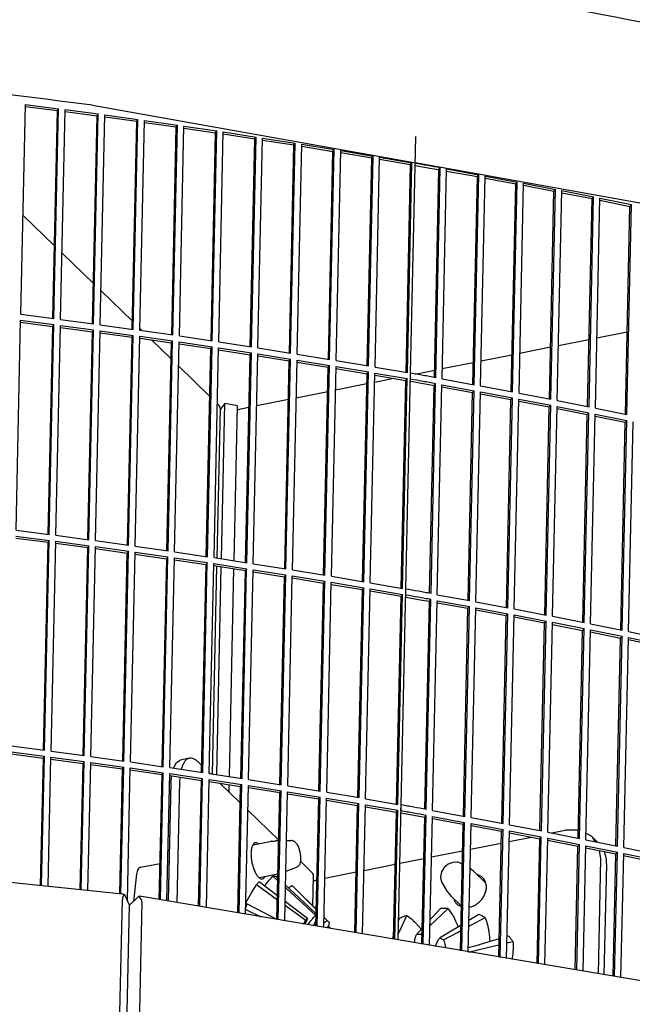
# Model space of a CAD drawing. Units: millimetres. Extents: x 997 to 5197, y 773 to 3743.
# Drawn here: x 4485 to 4535, y 1843 to 1924 of the extents above; entities that cross this region are included whole.
import ezdxf

# ---------------------------------------------------------------- set-up
doc = ezdxf.new("R2010")
doc.units = ezdxf.units.MM

msp = doc.modelspace()

# ---------------------------------------------------------------- linework, layer by layer
at = {"color": 1, "linetype": 'Continuous'}
for p, q in [((4484.773, 1899.782), (4485.153, 1917.104)), ((4485.15, 1916.941), (4487.809, 1916.598)), ((4485.153, 1917.104), (4487.894, 1916.751)), ((4487.433, 1899.438), (4487.809, 1916.598)), ((4487.515, 1899.428), (4487.894, 1916.751)), ((4487.809, 1916.598), (4487.894, 1916.751)), ((4488.062, 1899.356), (4488.442, 1916.679)), ((4488.442, 1916.679), (4491.176, 1916.313)), ((4490.704, 1917.047), (4517.253, 1912.316)), ((4488.438, 1916.515), (4491.088, 1916.16)), ((4490.712, 1899.001), (4491.088, 1916.16)), ((4490.796, 1898.99), (4491.176, 1916.313)), ((4491.088, 1916.16), (4491.176, 1916.313)), ((4491.343, 1898.916), (4491.722, 1916.238)), ((4491.719, 1916.074), (4494.358, 1915.708)), ((4491.722, 1916.238), (4494.449, 1915.86)), ((4494.07, 1898.537), (4494.449, 1915.86)), ((4494.358, 1915.708), (4494.449, 1915.86)), ((4494.614, 1898.46), (4494.994, 1915.783)), ((4494.994, 1915.783), (4497.714, 1915.393)), ((4493.982, 1898.549), (4494.358, 1915.708)), ((4494.991, 1915.619), (4497.619, 1915.241)), ((4497.243, 1898.083), (4497.619, 1915.241)), ((4497.334, 1898.07), (4497.714, 1915.393)), ((4497.619, 1915.241), (4497.714, 1915.393)), ((4497.877, 1897.991), (4498.257, 1915.313)), ((4498.254, 1915.148), (4500.871, 1914.76)), ((4498.257, 1915.313), (4500.969, 1914.911)), ((4500.495, 1897.602), (4500.871, 1914.76)), ((4500.59, 1897.588), (4500.969, 1914.911)), ((4500.871, 1914.76), (4500.969, 1914.911)), ((4501.131, 1897.506), (4501.511, 1914.829)), ((4501.507, 1914.664), (4504.113, 1914.264)), ((4501.511, 1914.829), (4504.215, 1914.414)), ((4503.737, 1897.107), (4504.113, 1914.264)), ((4503.835, 1897.092), (4504.215, 1914.414)), ((4504.113, 1914.264), (4504.215, 1914.414)), ((4504.375, 1897.008), (4504.755, 1914.33)), ((4504.751, 1914.164), (4507.346, 1913.754)), ((4504.755, 1914.33), (4507.451, 1913.903)), ((4516.984, 1894.915), (4517.413, 1914.467)), ((4506.97, 1896.597), (4507.346, 1913.754)), ((4507.071, 1896.581), (4507.451, 1913.903)), ((4507.346, 1913.754), (4507.451, 1913.903)), ((4507.61, 1896.494), (4507.989, 1913.817)), ((4507.986, 1913.651), (4510.569, 1913.229)), ((4507.989, 1913.817), (4510.677, 1913.378)), ((4510.297, 1896.055), (4510.677, 1913.378)), ((4510.569, 1913.229), (4510.677, 1913.378)), ((4510.193, 1896.073), (4510.569, 1913.229)), ((4510.834, 1895.966), (4511.214, 1913.289)), ((4511.21, 1913.122), (4513.781, 1912.69)), ((4511.214, 1913.289), (4513.892, 1912.838)), ((4513.405, 1895.534), (4513.781, 1912.69)), ((4513.513, 1895.516), (4513.892, 1912.838)), ((4513.781, 1912.69), (4513.892, 1912.838)), ((4514.048, 1895.424), (4514.427, 1912.747)), ((4514.424, 1912.58), (4516.982, 1912.136)), ((4514.427, 1912.747), (4517.097, 1912.284)), ((4516.606, 1894.981), (4516.982, 1912.136)), ((4516.717, 1894.962), (4517.097, 1912.284)), ((4516.982, 1912.136), (4517.097, 1912.284)), ((4517.36, 1912.07), (4518.734, 1911.827)), ((4517.365, 1912.296), (4546.742, 1907.061)), ((4518.734, 1911.827), (4519.325, 1911.721)), ((4518.949, 1894.566), (4519.325, 1911.721)), ((4519.063, 1894.546), (4519.442, 1911.869)), ((4519.325, 1911.721), (4519.442, 1911.869)), ((4519.586, 1894.452), (4519.965, 1911.775)), ((4519.965, 1911.775), (4522.623, 1911.291)), ((4519.962, 1911.606), (4522.502, 1911.144)), ((4522.127, 1893.989), (4522.502, 1911.144)), ((4522.244, 1893.968), (4522.623, 1911.291)), ((4522.502, 1911.144), (4522.623, 1911.291)), ((4522.773, 1893.87), (4523.153, 1911.193)), ((4523.149, 1911.024), (4525.673, 1910.551)), ((4523.153, 1911.193), (4525.797, 1910.698)), ((4525.297, 1893.398), (4525.673, 1910.551)), ((4525.417, 1893.375), (4525.797, 1910.698)), ((4525.673, 1910.551), (4525.797, 1910.698)), ((4525.945, 1893.275), (4526.325, 1910.598)), ((4526.321, 1910.428), (4528.831, 1909.945)), ((4526.325, 1910.598), (4528.958, 1910.091)), ((4528.579, 1892.768), (4528.958, 1910.091)), ((4528.831, 1909.945), (4528.958, 1910.091)), ((4528.455, 1892.792), (4528.831, 1909.945)), ((4529.105, 1892.666), (4529.484, 1909.988)), ((4529.481, 1909.818), (4531.977, 1909.325)), ((4529.484, 1909.988), (4532.108, 1909.47)), ((4531.601, 1892.172), (4531.977, 1909.325)), ((4531.728, 1892.147), (4532.108, 1909.47)), ((4531.977, 1909.325), (4532.108, 1909.47)), ((4532.252, 1892.042), (4532.632, 1909.365)), ((4532.632, 1909.365), (4535.245, 1908.835)), ((4532.628, 1909.194), (4535.111, 1908.69)), ((4534.735, 1891.538), (4535.111, 1908.69)), ((4534.865, 1891.512), (4535.245, 1908.835)), ((4535.111, 1908.69), (4535.245, 1908.835)), ((4484.953, 1907.968), (4487.565, 1905.436)), ((4488.182, 1904.837), (4490.784, 1902.315)), ((4491.404, 1901.714), (4493.996, 1899.201)), ((4484.773, 1899.782), (4487.515, 1899.428)), ((4484.383, 1881.964), (4484.763, 1899.287)), ((4484.759, 1899.124), (4487.419, 1898.78)), ((4484.763, 1899.287), (4487.504, 1898.933)), ((4487.043, 1881.621), (4487.419, 1898.78)), ((4487.124, 1881.61), (4487.504, 1898.933)), ((4487.419, 1898.78), (4487.504, 1898.933)), ((4487.672, 1881.538), (4488.051, 1898.861)), ((4488.048, 1898.697), (4490.697, 1898.343)), ((4488.051, 1898.861), (4490.786, 1898.495)), ((4488.062, 1899.356), (4490.796, 1898.99)), ((4491.343, 1898.916), (4494.07, 1898.537)), ((4490.321, 1881.184), (4490.697, 1898.343)), ((4490.406, 1881.172), (4490.786, 1898.495)), ((4490.697, 1898.343), (4490.786, 1898.495)), ((4490.952, 1881.098), (4491.332, 1898.421)), ((4491.328, 1898.257), (4493.967, 1897.891)), ((4491.332, 1898.421), (4494.059, 1898.042)), ((4493.591, 1880.732), (4493.967, 1897.891)), ((4493.679, 1880.72), (4494.059, 1898.042)), ((4493.967, 1897.891), (4494.059, 1898.042)), ((4494.224, 1880.643), (4494.604, 1897.965)), ((4494.604, 1897.965), (4497.323, 1897.575)), ((4494.614, 1898.46), (4497.334, 1898.07)), ((4494.617, 1898.599), (4494.786, 1898.436)), ((4497.877, 1897.991), (4500.59, 1897.588)), ((4532.379, 1897.841), (4534.884, 1898.34)), ((4494.6, 1897.801), (4497.228, 1897.424)), ((4495.587, 1897.659), (4497.199, 1896.096)), ((4496.852, 1880.265), (4497.228, 1897.424)), ((4496.944, 1880.252), (4497.323, 1897.575)), ((4497.228, 1897.424), (4497.323, 1897.575)), ((4497.487, 1880.173), (4497.867, 1897.496)), ((4497.863, 1897.331), (4500.48, 1896.942)), ((4497.867, 1897.496), (4500.579, 1897.093)), ((4500.199, 1879.77), (4500.579, 1897.093)), ((4500.48, 1896.942), (4500.579, 1897.093)), ((4501.131, 1897.506), (4503.835, 1897.092)), ((4526.017, 1896.575), (4528.549, 1897.079)), ((4529.204, 1897.209), (4531.723, 1897.711)), ((4500.104, 1879.785), (4500.48, 1896.942)), ((4500.741, 1879.689), (4501.12, 1897.011)), ((4501.117, 1896.846), (4503.723, 1896.446)), ((4501.12, 1897.011), (4503.825, 1896.597)), ((4503.347, 1879.289), (4503.723, 1896.446)), ((4503.445, 1879.274), (4503.825, 1896.597)), ((4503.723, 1896.446), (4503.825, 1896.597)), ((4503.985, 1879.19), (4504.365, 1896.513)), ((4504.361, 1896.347), (4506.956, 1895.936)), ((4504.365, 1896.513), (4507.061, 1896.086)), ((4504.375, 1897.008), (4507.071, 1896.581)), ((4507.61, 1896.494), (4510.297, 1896.055)), ((4522.819, 1895.938), (4525.364, 1896.444)), ((4497.823, 1895.492), (4500.394, 1892.999)), ((4506.58, 1878.779), (4506.956, 1895.936)), ((4506.681, 1878.763), (4507.061, 1896.086)), ((4506.956, 1895.936), (4507.061, 1896.086)), ((4507.219, 1878.677), (4507.599, 1895.999)), ((4507.595, 1895.833), (4510.178, 1895.411)), ((4507.599, 1895.999), (4510.287, 1895.56)), ((4509.907, 1878.238), (4510.287, 1895.56)), ((4510.178, 1895.411), (4510.287, 1895.56)), ((4510.444, 1878.149), (4510.823, 1895.472)), ((4510.823, 1895.472), (4513.502, 1895.021)), ((4510.834, 1895.966), (4513.513, 1895.516)), ((4519.604, 1895.298), (4522.166, 1895.808)), ((4509.802, 1878.255), (4510.178, 1895.411)), ((4510.82, 1895.305), (4513.39, 1894.872)), ((4513.014, 1877.716), (4513.39, 1894.872)), ((4513.122, 1877.698), (4513.502, 1895.021)), ((4513.39, 1894.872), (4513.502, 1895.021)), ((4513.657, 1877.607), (4514.037, 1894.929)), ((4514.033, 1894.762), (4516.592, 1894.319)), ((4514.037, 1894.929), (4516.707, 1894.467)), ((4514.048, 1895.424), (4516.717, 1894.962)), ((4516.594, 1877.097), (4516.984, 1894.915)), ((4516.973, 1894.42), (4516.984, 1894.915)), ((4517.353, 1894.849), (4518.962, 1895.17)), ((4510.781, 1893.541), (4513.372, 1894.057)), ((4514.021, 1894.186), (4515.574, 1894.495)), ((4516.216, 1877.163), (4516.592, 1894.319)), ((4516.327, 1877.144), (4516.707, 1894.467)), ((4516.592, 1894.319), (4516.707, 1894.467)), ((4516.97, 1894.252), (4518.343, 1894.009)), ((4518.343, 1894.009), (4518.934, 1893.903)), ((4518.558, 1876.749), (4518.934, 1893.903)), ((4518.672, 1876.728), (4519.052, 1894.051)), ((4518.934, 1893.903), (4519.052, 1894.051)), ((4519.195, 1876.634), (4519.575, 1893.957)), ((4519.575, 1893.957), (4522.233, 1893.473)), ((4519.586, 1894.452), (4522.244, 1893.968)), ((4522.773, 1893.87), (4525.417, 1893.375)), ((4507.531, 1892.894), (4510.134, 1893.412)), ((4519.571, 1893.789), (4522.112, 1893.326)), ((4521.736, 1876.172), (4522.112, 1893.326)), ((4521.853, 1876.15), (4522.233, 1893.473)), ((4522.112, 1893.326), (4522.233, 1893.473)), ((4522.383, 1876.053), (4522.762, 1893.375)), ((4522.759, 1893.206), (4525.282, 1892.734)), ((4522.762, 1893.375), (4525.406, 1892.88)), ((4525.945, 1893.275), (4528.579, 1892.768)), ((4501.019, 1892.393), (4501.105, 1892.31)), ((4501.635, 1892.405), (4501.243, 1891.909)), ((4501.354, 1879.595), (4501.635, 1892.405)), ((4502.682, 1892.219), (4501.635, 1892.405)), ((4502.402, 1879.434), (4502.682, 1892.219)), ((4504.271, 1892.245), (4506.886, 1892.765)), ((4524.906, 1875.58), (4525.282, 1892.734)), ((4525.027, 1875.557), (4525.406, 1892.88)), ((4525.282, 1892.734), (4525.406, 1892.88)), ((4525.554, 1875.457), (4525.934, 1892.78)), ((4525.93, 1892.61), (4528.441, 1892.127)), ((4525.934, 1892.78), (4528.568, 1892.273)), ((4528.188, 1874.95), (4528.568, 1892.273)), ((4528.441, 1892.127), (4528.568, 1892.273)), ((4529.105, 1892.666), (4531.728, 1892.147)), ((4501.245, 1892.019), (4500.974, 1879.653)), ((4502.675, 1891.893), (4502.95, 1891.981)), ((4502.95, 1891.981), (4503.628, 1892.117)), ((4528.065, 1874.974), (4528.441, 1892.127)), ((4528.714, 1874.848), (4529.094, 1892.171)), ((4529.09, 1892), (4531.587, 1891.507)), ((4529.094, 1892.171), (4531.717, 1891.652)), ((4531.211, 1874.354), (4531.587, 1891.507)), ((4531.338, 1874.329), (4531.717, 1891.652)), ((4531.587, 1891.507), (4531.717, 1891.652)), ((4531.861, 1874.225), (4532.241, 1891.547)), ((4532.237, 1891.376), (4534.721, 1890.873)), ((4532.241, 1891.547), (4534.854, 1891.017)), ((4532.252, 1892.042), (4534.865, 1891.512)), ((4534.345, 1873.721), (4534.721, 1890.873)), ((4534.475, 1873.694), (4534.854, 1891.017)), ((4534.721, 1890.873), (4534.854, 1891.017)), ((4534.996, 1873.587), (4535.376, 1890.91)), ((4484.383, 1881.964), (4487.124, 1881.61)), ((4484.369, 1881.306), (4487.028, 1880.963)), ((4484.372, 1881.469), (4487.113, 1881.115)), ((4486.652, 1863.803), (4487.028, 1880.963)), ((4486.734, 1863.793), (4487.113, 1881.115)), ((4487.113, 1881.115), (4487.028, 1880.963)), ((4487.281, 1863.721), (4487.661, 1881.043)), ((4487.657, 1880.88), (4490.307, 1880.525)), ((4487.661, 1881.043), (4490.395, 1880.677)), ((4487.672, 1881.538), (4490.406, 1881.172)), ((4490.952, 1881.098), (4493.679, 1880.72)), ((4489.931, 1863.366), (4490.307, 1880.525)), ((4490.015, 1863.355), (4490.395, 1880.677)), ((4490.395, 1880.677), (4490.307, 1880.525)), ((4490.562, 1863.28), (4490.941, 1880.603)), ((4490.938, 1880.439), (4493.577, 1880.073)), ((4490.941, 1880.603), (4493.668, 1880.225)), ((4493.201, 1862.914), (4493.577, 1880.073)), ((4493.289, 1862.902), (4493.668, 1880.225)), ((4493.668, 1880.225), (4493.577, 1880.073)), ((4493.833, 1862.825), (4494.213, 1880.148)), ((4494.213, 1880.148), (4496.933, 1879.757)), ((4494.224, 1880.643), (4496.944, 1880.252)), ((4497.487, 1880.173), (4500.199, 1879.77)), ((4494.21, 1879.983), (4496.838, 1879.606)), ((4496.462, 1862.448), (4496.838, 1879.606)), ((4496.553, 1862.435), (4496.933, 1879.757)), ((4496.933, 1879.757), (4496.838, 1879.606)), ((4497.096, 1862.355), (4497.476, 1879.678)), ((4497.473, 1879.513), (4500.09, 1879.125)), ((4497.476, 1879.678), (4500.188, 1879.276)), ((4499.809, 1861.953), (4500.188, 1879.276)), ((4500.188, 1879.276), (4500.09, 1879.125)), ((4500.35, 1861.871), (4500.73, 1879.194)), ((4500.73, 1879.194), (4503.434, 1878.779)), ((4500.741, 1879.689), (4503.445, 1879.274)), ((4503.985, 1879.19), (4506.681, 1878.763)), ((4499.714, 1861.967), (4500.09, 1879.125)), ((4500.96, 1878.993), (4500.584, 1861.835)), ((4500.726, 1879.029), (4503.332, 1878.629)), ((4500.964, 1861.777), (4501.34, 1878.934)), ((4502.011, 1861.616), (4502.387, 1878.774)), ((4502.956, 1861.472), (4503.332, 1878.629)), ((4503.054, 1861.456), (4503.434, 1878.779)), ((4503.434, 1878.779), (4503.332, 1878.629)), ((4503.594, 1861.372), (4503.974, 1878.695)), ((4503.97, 1878.529), (4506.565, 1878.119)), ((4503.974, 1878.695), (4506.67, 1878.268)), ((4507.219, 1878.677), (4509.907, 1878.238)), ((4506.189, 1860.962), (4506.565, 1878.119)), ((4506.29, 1860.946), (4506.67, 1878.268)), ((4506.67, 1878.268), (4506.565, 1878.119)), ((4506.829, 1860.859), (4507.208, 1878.182)), ((4507.205, 1878.015), (4509.788, 1877.594)), ((4507.208, 1878.182), (4509.896, 1877.743)), ((4509.412, 1860.437), (4509.788, 1877.594)), ((4509.516, 1860.42), (4509.896, 1877.743)), ((4509.896, 1877.743), (4509.788, 1877.594)), ((4510.053, 1860.331), (4510.433, 1877.654)), ((4510.433, 1877.654), (4513.111, 1877.203)), ((4510.444, 1878.149), (4513.122, 1877.698)), ((4513.657, 1877.607), (4516.327, 1877.144)), ((4510.429, 1877.487), (4513, 1877.055)), ((4512.624, 1859.899), (4513, 1877.055)), ((4512.732, 1859.881), (4513.111, 1877.203)), ((4513.111, 1877.203), (4513, 1877.055)), ((4513.267, 1859.789), (4513.646, 1877.112)), ((4513.643, 1876.944), (4516.201, 1876.501)), ((4513.646, 1877.112), (4516.316, 1876.649)), ((4516.203, 1859.28), (4516.594, 1877.097)), ((4516.583, 1876.602), (4516.594, 1877.097)), ((4515.825, 1859.346), (4516.201, 1876.501)), ((4515.936, 1859.326), (4516.316, 1876.649)), ((4516.316, 1876.649), (4516.201, 1876.501)), ((4516.579, 1876.435), (4517.953, 1876.191)), ((4517.953, 1876.191), (4518.544, 1876.086)), ((4518.168, 1858.931), (4518.544, 1876.086)), ((4518.282, 1858.911), (4518.661, 1876.233)), ((4518.544, 1876.086), (4518.661, 1876.233)), ((4518.805, 1858.817), (4519.184, 1876.139)), ((4519.181, 1875.971), (4521.721, 1875.508)), ((4519.184, 1876.139), (4521.842, 1875.655)), ((4519.195, 1876.634), (4521.853, 1876.15)), ((4522.383, 1876.053), (4525.027, 1875.557)), ((4521.346, 1858.354), (4521.721, 1875.508)), ((4521.463, 1858.333), (4521.842, 1875.655)), ((4521.842, 1875.655), (4521.721, 1875.508)), ((4521.992, 1858.235), (4522.372, 1875.558)), ((4522.368, 1875.389), (4524.892, 1874.916)), ((4522.372, 1875.558), (4525.016, 1875.063)), ((4525.554, 1875.457), (4528.188, 1874.95)), ((4524.516, 1857.762), (4524.892, 1874.916)), ((4524.636, 1857.74), (4525.016, 1875.063)), ((4525.016, 1875.063), (4524.892, 1874.916)), ((4525.164, 1857.64), (4525.544, 1874.962)), ((4525.54, 1874.793), (4528.05, 1874.31)), ((4525.544, 1874.962), (4528.177, 1874.456)), ((4527.674, 1857.157), (4528.05, 1874.31)), ((4527.798, 1857.133), (4528.177, 1874.456)), ((4528.177, 1874.456), (4528.05, 1874.31)), ((4528.324, 1857.03), (4528.703, 1874.353)), ((4528.703, 1874.353), (4531.327, 1873.834)), ((4528.714, 1874.848), (4531.338, 1874.329)), ((4528.7, 1874.183), (4531.196, 1873.689)), ((4530.82, 1856.537), (4531.196, 1873.689)), ((4530.947, 1856.512), (4531.327, 1873.834)), ((4531.327, 1873.834), (4531.196, 1873.689)), ((4531.471, 1856.407), (4531.851, 1873.73)), ((4531.847, 1873.559), (4534.33, 1873.055)), ((4531.851, 1873.73), (4534.464, 1873.199)), ((4531.861, 1874.225), (4534.475, 1873.694)), ((4534.996, 1873.587), (4537.599, 1873.045)), ((4533.954, 1855.903), (4534.33, 1873.055)), ((4534.084, 1855.877), (4534.464, 1873.199)), ((4534.464, 1873.199), (4534.33, 1873.055)), ((4534.606, 1855.77), (4534.985, 1873.092)), ((4534.982, 1872.921), (4537.451, 1872.407)), ((4534.985, 1873.092), (4537.588, 1872.55)), ((4483.992, 1864.147), (4486.734, 1863.793)), ((4483.978, 1863.488), (4486.638, 1863.145)), ((4483.982, 1863.652), (4486.723, 1863.298)), ((4486.407, 1852.637), (4486.638, 1863.145)), ((4486.489, 1852.628), (4486.723, 1863.298)), ((4486.638, 1863.145), (4486.723, 1863.298)), ((4487.037, 1852.57), (4487.27, 1863.226)), ((4487.267, 1863.062), (4489.916, 1862.708)), ((4487.27, 1863.226), (4490.005, 1862.86)), ((4487.281, 1863.721), (4490.015, 1863.355)), ((4490.562, 1863.28), (4493.289, 1862.902)), ((4497.636, 1862.792), (4497.953, 1862.978)), ((4498.705, 1863.128), (4497.953, 1862.978)), ((4489.688, 1852.291), (4489.916, 1862.708)), ((4489.773, 1852.282), (4490.005, 1862.86)), ((4489.916, 1862.708), (4490.005, 1862.86)), ((4490.319, 1852.224), (4490.551, 1862.785)), ((4490.547, 1862.621), (4493.186, 1862.255)), ((4490.551, 1862.785), (4493.278, 1862.407)), ((4492.96, 1851.946), (4493.186, 1862.255)), ((4493.048, 1851.937), (4493.278, 1862.407)), ((4493.186, 1862.255), (4493.278, 1862.407)), ((4493.583, 1851.395), (4493.823, 1862.33)), ((4493.819, 1862.166), (4496.447, 1861.789)), ((4493.823, 1862.33), (4496.542, 1861.94)), ((4493.833, 1862.825), (4496.553, 1862.435)), ((4497.096, 1862.355), (4499.809, 1861.953)), ((4497.395, 1862.311), (4497.636, 1862.792)), ((4498.047, 1862.214), (4498.056, 1862.28)), ((4499.726, 1862.533), (4499.421, 1862.829)), ((4496.221, 1851.458), (4496.447, 1861.789)), ((4496.312, 1851.443), (4496.542, 1861.94)), ((4496.447, 1861.789), (4496.542, 1861.94)), ((4496.855, 1851.352), (4497.086, 1861.861)), ((4497.082, 1861.696), (4499.699, 1861.307)), ((4497.086, 1861.861), (4499.798, 1861.458)), ((4497.17, 1861.1), (4497.244, 1861.672)), ((4497.922, 1861.25), (4497.963, 1861.565)), ((4499.472, 1850.913), (4499.699, 1861.307)), ((4499.566, 1850.897), (4499.798, 1861.458)), ((4499.699, 1861.307), (4499.798, 1861.458)), ((4500.108, 1850.806), (4500.339, 1861.376)), ((4500.339, 1861.376), (4503.044, 1860.962)), ((4500.35, 1861.871), (4503.054, 1861.456)), ((4500.42, 1861.86), (4500.352, 1861.927)), ((4503.594, 1861.372), (4506.29, 1860.946)), ((4497.17, 1861.1), (4496.956, 1851.335)), ((4497.702, 1851.21), (4497.922, 1861.25)), ((4500.336, 1861.211), (4502.942, 1860.811)), ((4502.912, 1859.445), (4501.232, 1861.074)), ((4501.984, 1860.345), (4501.997, 1860.956)), ((4502.713, 1850.369), (4502.942, 1860.811)), ((4502.811, 1850.352), (4503.044, 1860.962)), ((4502.942, 1860.811), (4503.044, 1860.962)), ((4503.351, 1850.262), (4503.584, 1860.877)), ((4503.58, 1860.712), (4506.175, 1860.301)), ((4503.584, 1860.877), (4506.28, 1860.451)), ((4506.829, 1860.859), (4509.516, 1860.42)), ((4505.935, 1849.824), (4506.175, 1860.301)), ((4506.046, 1849.806), (4506.28, 1860.451)), ((4506.175, 1860.301), (4506.28, 1860.451)), ((4506.585, 1849.715), (4506.818, 1860.364)), ((4506.814, 1860.198), (4509.397, 1859.776)), ((4506.818, 1860.364), (4509.506, 1859.925)), ((4509.167, 1849.278), (4509.397, 1859.776)), ((4509.272, 1849.26), (4509.506, 1859.925)), ((4509.397, 1859.776), (4509.506, 1859.925)), ((4509.808, 1849.169), (4510.042, 1859.836)), ((4510.038, 1859.67), (4512.609, 1859.237)), ((4510.042, 1859.836), (4512.721, 1859.386)), ((4510.053, 1860.331), (4512.732, 1859.881)), ((4513.267, 1859.789), (4515.936, 1859.326)), ((4512.379, 1848.734), (4512.609, 1859.237)), ((4512.487, 1848.716), (4512.721, 1859.386)), ((4512.609, 1859.237), (4512.721, 1859.386)), ((4513.022, 1848.625), (4513.256, 1859.294)), ((4513.252, 1859.127), (4515.811, 1858.684)), ((4513.256, 1859.294), (4515.926, 1858.832)), ((4515.959, 1848.128), (4516.203, 1859.28)), ((4516.192, 1858.785), (4516.203, 1859.28)), ((4506.088, 1856.366), (4503.539, 1858.837)), ((4515.581, 1848.192), (4515.811, 1858.684)), ((4515.692, 1848.174), (4515.926, 1858.832)), ((4515.811, 1858.684), (4515.926, 1858.832)), ((4516.189, 1858.617), (4517.562, 1858.374)), ((4517.562, 1858.374), (4518.153, 1858.268)), ((4517.923, 1847.791), (4518.153, 1858.268)), ((4518.037, 1847.772), (4518.271, 1858.416)), ((4518.153, 1858.268), (4518.271, 1858.416)), ((4518.561, 1847.682), (4518.794, 1858.322)), ((4518.79, 1858.154), (4521.331, 1857.691)), ((4518.794, 1858.322), (4521.452, 1857.838)), ((4518.805, 1858.817), (4521.463, 1858.333)), ((4521.992, 1858.235), (4524.636, 1857.74)), ((4521.102, 1847.246), (4521.331, 1857.691)), ((4521.219, 1847.225), (4521.452, 1857.838)), ((4521.331, 1857.691), (4521.452, 1857.838)), ((4521.749, 1847.135), (4521.981, 1857.74)), ((4521.978, 1857.571), (4524.501, 1857.099)), ((4521.981, 1857.74), (4524.625, 1857.245)), ((4524.394, 1846.692), (4524.625, 1857.245)), ((4524.501, 1857.099), (4524.625, 1857.245)), ((4525.164, 1857.64), (4527.798, 1857.133)), ((4524.274, 1846.712), (4524.501, 1857.099)), ((4524.922, 1846.604), (4525.153, 1857.145)), ((4525.134, 1856.262), (4526.962, 1856.626)), ((4525.149, 1856.975), (4527.66, 1856.492)), ((4525.153, 1857.145), (4527.787, 1856.638)), ((4527.434, 1846.184), (4527.66, 1856.492)), ((4527.557, 1846.163), (4527.787, 1856.638)), ((4527.66, 1856.492), (4527.787, 1856.638)), ((4528.083, 1846.075), (4528.313, 1856.535)), ((4528.313, 1856.535), (4530.936, 1856.017)), ((4528.324, 1857.03), (4530.947, 1856.512)), ((4528.658, 1856.964), (4529.77, 1857.186)), ((4530.835, 1857.189), (4529.77, 1857.186)), ((4531.878, 1856.739), (4531.482, 1856.924)), ((4532.277, 1856.243), (4532.025, 1856.609)), ((4532.436, 1856.211), (4532.025, 1856.609)), ((4503.964, 1855.982), (4505.481, 1856.284)), ((4504.404, 1856.069), (4504.231, 1856.165)), ((4505.481, 1856.284), (4505.65, 1856.29)), ((4505.65, 1856.29), (4505.707, 1856.297)), ((4505.707, 1856.297), (4505.863, 1856.318)), ((4505.863, 1856.318), (4505.938, 1856.333)), ((4505.938, 1856.333), (4506.088, 1856.335)), ((4506.73, 1856.346), (4507.169, 1856.354)), ((4507.169, 1856.354), (4507.204, 1856.331)), ((4507.204, 1856.331), (4507.235, 1856.328)), ((4507.235, 1856.328), (4507.281, 1856.312)), ((4507.281, 1856.312), (4507.337, 1856.301)), ((4507.337, 1856.301), (4507.415, 1856.231)), ((4507.415, 1856.231), (4507.551, 1856.104)), ((4507.551, 1856.104), (4507.562, 1856.085)), ((4507.562, 1856.085), (4507.613, 1855.996)), ((4507.613, 1855.996), (4507.694, 1855.839)), ((4507.694, 1855.839), (4507.718, 1855.795)), ((4507.718, 1855.795), (4507.836, 1855.415)), ((4521.935, 1855.626), (4524.48, 1856.132)), ((4528.309, 1856.365), (4530.806, 1855.872)), ((4530.582, 1845.657), (4530.806, 1855.872)), ((4530.709, 1845.636), (4530.936, 1856.017)), ((4530.806, 1855.872), (4530.936, 1856.017)), ((4531.233, 1845.548), (4531.46, 1855.912)), ((4531.456, 1855.741), (4533.94, 1855.237)), ((4531.46, 1855.912), (4534.073, 1855.382)), ((4531.471, 1856.407), (4534.084, 1855.877)), ((4534.606, 1855.77), (4537.208, 1855.228)), ((4507.836, 1855.415), (4507.897, 1855.013)), ((4507.897, 1855.013), (4507.891, 1854.64)), ((4516.097, 1854.463), (4518.078, 1854.858)), ((4518.721, 1854.986), (4521.283, 1855.496)), ((4532.505, 1845.335), (4532.713, 1854.815)), ((4532.713, 1854.815), (4532.583, 1855.513)), ((4533.718, 1845.132), (4533.94, 1855.237)), ((4533.848, 1845.11), (4534.073, 1855.382)), ((4533.94, 1855.237), (4534.073, 1855.382)), ((4534.37, 1845.023), (4534.595, 1855.275)), ((4534.591, 1855.103), (4537.06, 1854.589)), ((4534.595, 1855.275), (4537.197, 1854.733)), ((4493.169, 1851.924), (4468.213, 1854.513)), ((4494.658, 1854.129), (4496.287, 1854.453)), ((4496.926, 1854.58), (4497.027, 1854.601)), ((4507.61, 1854.142), (4506.673, 1853.772)), ((4507.662, 1854.185), (4507.61, 1854.142)), ((4507.8, 1854.342), (4507.662, 1854.185)), ((4507.886, 1854.622), (4507.8, 1854.342)), ((4507.891, 1854.64), (4507.886, 1854.622)), ((4508.8, 1853.737), (4507.886, 1854.622)), ((4513.137, 1853.874), (4515.716, 1854.387)), ((4519.769, 1854.108), (4519.546, 1853.747)), ((4520.096, 1854.385), (4519.769, 1854.108)), ((4520.482, 1854.538), (4520.096, 1854.385)), ((4520.831, 1854.545), (4520.482, 1854.538)), ((4520.878, 1854.545), (4520.831, 1854.545)), ((4521.101, 1854.464), (4520.878, 1854.545)), ((4521.258, 1854.38), (4521.101, 1854.464)), ((4521.981, 1853.962), (4521.9, 1854.019)), ((4532.992, 1845.254), (4533.191, 1854.351)), ((4494.345, 1853.552), (4494.083, 1851.308)), ((4506.023, 1853.559), (4504.507, 1853.258)), ((4504.899, 1853.25), (4504.947, 1853.345)), ((4505.303, 1853.053), (4505.497, 1853.267)), ((4505.497, 1853.267), (4505.554, 1853.328)), ((4505.554, 1853.328), (4505.611, 1853.387)), ((4505.611, 1853.387), (4506.015, 1853.02)), ((4506.02, 1853.239), (4505.895, 1853.356)), ((4508.913, 1850.928), (4508.968, 1853.39)), ((4509.897, 1853.229), (4512.489, 1853.745)), ((4519.546, 1853.747), (4519.458, 1853.348)), ((4519.458, 1853.348), (4519.466, 1853.299)), ((4519.466, 1853.299), (4519.488, 1853.16)), ((4522.012, 1853.945), (4521.981, 1853.962)), ((4522.081, 1853.9), (4522.012, 1853.945)), ((4522.212, 1853.787), (4522.081, 1853.9)), ((4522.212, 1853.787), (4523.174, 1852.854)), ((4522.864, 1853.348), (4522.48, 1853.528)), ((4504.005, 1852.291), (4504.16, 1852.548)), ((4504.16, 1852.548), (4504.251, 1852.696)), ((4504.251, 1852.696), (4505.579, 1851.739)), ((4505.773, 1851.943), (4504.473, 1852.93)), ((4504.919, 1852.594), (4505.014, 1852.712)), ((4505.014, 1852.712), (4505.11, 1852.828)), ((4505.11, 1852.828), (4505.216, 1852.953)), ((4505.216, 1852.953), (4505.303, 1853.053)), ((4506.644, 1852.448), (4506.763, 1852.341)), ((4507.01, 1852.314), (4506.649, 1852.651)), ((4506.883, 1852.432), (4506.959, 1852.482)), ((4506.959, 1852.482), (4507.075, 1852.553)), ((4507.075, 1852.553), (4507.142, 1852.592)), ((4507.142, 1852.592), (4507.209, 1852.63)), ((4507.209, 1852.63), (4509.128, 1850.703)), ((4507.431, 1852.419), (4509.197, 1850.634)), ((4508.959, 1852.992), (4509.061, 1853.034)), ((4509.061, 1853.034), (4509.251, 1853.091)), ((4519.488, 1853.16), (4519.526, 1852.965)), ((4519.526, 1852.965), (4519.558, 1852.921)), ((4519.558, 1852.921), (4519.567, 1852.882)), ((4519.567, 1852.882), (4519.959, 1852.202)), ((4523.145, 1852.976), (4522.958, 1853.064)), ((4493.169, 1851.924), (4493.13, 1851.931)), ((4493.239, 1851.912), (4493.169, 1851.924)), ((4493.189, 1851.622), (4493.172, 1851.477)), ((4493.229, 1851.736), (4493.189, 1851.622)), ((4493.288, 1851.816), (4493.229, 1851.736)), ((4493.358, 1851.864), (4493.239, 1851.912)), ((4493.358, 1851.864), (4493.288, 1851.816)), ((4493.77, 1851.006), (4493.358, 1851.864)), ((4493.77, 1851.006), (4494.499, 1851.71)), ((4494.499, 1851.71), (4494.565, 1851.733)), ((4494.613, 1851.637), (4494.499, 1851.71)), ((4494.565, 1851.733), (4494.592, 1851.732)), ((4494.592, 1851.732), (4494.607, 1851.731)), ((4537.495, 1844.5), (4494.592, 1851.732)), ((4494.706, 1851.537), (4494.613, 1851.637)), ((4503.369, 1851.182), (4503.625, 1851.637)), ((4503.625, 1851.637), (4503.852, 1852.031)), ((4503.852, 1852.031), (4504.005, 1852.291)), ((4505.579, 1851.739), (4505.981, 1851.45)), ((4505.988, 1851.78), (4505.773, 1851.943)), ((4506.763, 1852.341), (4509.14, 1850.181)), ((4508.161, 1851.238), (4507.01, 1852.314)), ((4519.959, 1852.202), (4520.062, 1852.09)), ((4520.062, 1852.09), (4520.127, 1852)), ((4520.127, 1852), (4520.186, 1851.929)), ((4520.186, 1851.929), (4520.278, 1851.793)), ((4521.182, 1850.916), (4520.278, 1851.793)), ((4491.662, 1782.571), (4493.172, 1851.477)), ((4492.268, 1782.488), (4493.77, 1851.006)), ((4494.785, 1851.259), (4493.275, 1782.35)), ((4494.766, 1851.409), (4494.706, 1851.537)), ((4494.785, 1851.259), (4494.766, 1851.409)), ((4503.362, 1850.766), (4503.392, 1850.883)), ((4503.428, 1851.088), (4503.363, 1851.01)), ((4503.445, 1851.108), (4503.428, 1851.088)), ((4503.463, 1851.125), (4503.445, 1851.108)), ((4504.893, 1850.373), (4503.463, 1851.125)), ((4506.613, 1850.995), (4506.95, 1850.752)), ((4507.114, 1850.924), (4506.619, 1851.3)), ((4506.95, 1850.752), (4508.321, 1849.765)), ((4508.455, 1849.906), (4507.114, 1850.924)), ((4509.189, 1850.276), (4508.161, 1851.238)), ((4518.597, 1849.311), (4520.077, 1850.738)), ((4519.459, 1850.731), (4518.811, 1850.03)), ((4520.077, 1850.738), (4520.129, 1850.669)), ((4520.564, 1851.515), (4520.583, 1851.417)), ((4520.872, 1851.035), (4521.182, 1850.89)), ((4521.043, 1851.052), (4521.061, 1850.953)), ((4503.359, 1850.649), (4504.617, 1850.047)), ((4505.935, 1849.824), (4504.893, 1850.373)), ((4508.896, 1849.912), (4508.971, 1849.998)), ((4508.971, 1849.998), (4509.012, 1850.044)), ((4509.012, 1850.044), (4509.046, 1850.082)), ((4509.046, 1850.082), (4509.093, 1850.132)), ((4509.093, 1850.132), (4509.14, 1850.181)), ((4509.128, 1850.703), (4509.197, 1850.634)), ((4509.14, 1850.181), (4509.187, 1850.178)), ((4509.827, 1850.002), (4510.102, 1849.725)), ((4509.827, 1850.002), (4510.236, 1849.598)), ((4516.092, 1848.88), (4516.674, 1850.153)), ((4516.674, 1850.153), (4516.745, 1850.103)), ((4516.745, 1850.103), (4516.801, 1850.062)), ((4516.801, 1850.062), (4516.815, 1850.052)), ((4516.815, 1850.052), (4517.05, 1849.866)), ((4518.811, 1850.03), (4518.607, 1849.809)), ((4520.129, 1850.669), (4520.18, 1850.599)), ((4520.18, 1850.599), (4520.347, 1850.35)), ((4520.347, 1850.35), (4520.418, 1850.235)), ((4520.418, 1850.235), (4520.44, 1850.198)), ((4520.44, 1850.198), (4520.502, 1850.091)), ((4520.502, 1850.091), (4520.574, 1849.957)), ((4520.574, 1849.957), (4520.608, 1849.889)), ((4522.636, 1850.223), (4521.806, 1849.725)), ((4522.029, 1849.382), (4523.157, 1849.986)), ((4523.157, 1849.986), (4523.186, 1849.905)), ((4508.127, 1849.442), (4508.246, 1849.643)), ((4508.246, 1849.643), (4508.321, 1849.765)), ((4508.277, 1849.482), (4508.258, 1849.442)), ((4508.311, 1849.559), (4508.277, 1849.482)), ((4508.344, 1849.633), (4508.311, 1849.559)), ((4508.374, 1849.704), (4508.344, 1849.633)), ((4508.427, 1849.834), (4508.374, 1849.704)), ((4508.455, 1849.906), (4508.427, 1849.834)), ((4508.495, 1849.403), (4508.565, 1849.499)), ((4508.565, 1849.499), (4508.674, 1849.64)), ((4508.674, 1849.64), (4508.747, 1849.733)), ((4508.747, 1849.733), (4508.784, 1849.778)), ((4508.784, 1849.778), (4508.821, 1849.824)), ((4508.821, 1849.824), (4508.896, 1849.912)), ((4508.988, 1849.387), (4508.943, 1849.303)), ((4509.02, 1849.451), (4508.988, 1849.387)), ((4509.09, 1849.596), (4509.02, 1849.451)), ((4509.112, 1849.645), (4509.09, 1849.596)), ((4509.141, 1849.709), (4509.112, 1849.645)), ((4509.174, 1849.787), (4509.141, 1849.709)), ((4509.814, 1849.544), (4509.903, 1849.604)), ((4509.903, 1849.604), (4509.952, 1849.636)), ((4509.952, 1849.636), (4509.992, 1849.661)), ((4509.992, 1849.661), (4510.03, 1849.683)), ((4510.03, 1849.683), (4510.047, 1849.694)), ((4510.047, 1849.694), (4510.102, 1849.725)), ((4510.142, 1849.206), (4510.1, 1849.12)), ((4510.152, 1849.229), (4510.142, 1849.206)), ((4510.195, 1849.325), (4510.152, 1849.229)), ((4510.174, 1849.279), (4510.3, 1849.164)), ((4510.217, 1849.378), (4510.195, 1849.325)), ((4510.237, 1849.426), (4510.217, 1849.378)), ((4510.261, 1849.488), (4510.237, 1849.426)), ((4510.284, 1849.549), (4510.261, 1849.488)), ((4510.3, 1849.164), (4510.404, 1849.068)), ((4516.053, 1849.903), (4515.994, 1849.733)), ((4517.05, 1849.866), (4517.164, 1849.767)), ((4517.164, 1849.767), (4517.184, 1849.749)), ((4517.184, 1849.749), (4517.275, 1849.664)), ((4517.275, 1849.664), (4517.372, 1849.569)), ((4517.372, 1849.569), (4517.419, 1849.521)), ((4517.419, 1849.521), (4517.437, 1849.502)), ((4517.437, 1849.502), (4517.489, 1849.447)), ((4517.489, 1849.447), (4517.541, 1849.39)), ((4517.541, 1849.39), (4517.591, 1849.333)), ((4517.591, 1849.333), (4517.738, 1849.157)), ((4517.738, 1849.157), (4517.785, 1849.097)), ((4521.148, 1849.331), (4520.481, 1848.932)), ((4520.608, 1849.889), (4520.642, 1849.821)), ((4520.642, 1849.821), (4520.675, 1849.753)), ((4520.675, 1849.753), (4520.707, 1849.684)), ((4520.707, 1849.684), (4520.796, 1849.475)), ((4520.796, 1849.475), (4520.824, 1849.404)), ((4520.824, 1849.404), (4520.857, 1849.317)), ((4520.857, 1849.317), (4520.877, 1849.263)), ((4520.877, 1849.263), (4520.902, 1849.192)), ((4521.795, 1849.256), (4522.029, 1849.382)), ((4523.186, 1849.905), (4523.213, 1849.823)), ((4523.213, 1849.823), (4523.26, 1849.673)), ((4523.26, 1849.673), (4523.299, 1849.537)), ((4523.299, 1849.537), (4523.337, 1849.393)), ((4523.337, 1849.393), (4523.344, 1849.366)), ((4523.344, 1849.366), (4523.371, 1849.247)), ((4523.371, 1849.247), (4523.403, 1849.101)), ((4515.589, 1848.565), (4515.467, 1848.212)), ((4515.969, 1848.612), (4516.092, 1848.88)), ((4517.371, 1848.267), (4517.398, 1848.368)), ((4517.398, 1848.368), (4517.415, 1848.421)), ((4517.415, 1848.421), (4517.43, 1848.465)), ((4517.43, 1848.465), (4517.444, 1848.506)), ((4517.444, 1848.506), (4517.451, 1848.525)), ((4517.451, 1848.525), (4517.474, 1848.583)), ((4517.952, 1849.1), (4517.474, 1848.583)), ((4517.785, 1849.097), (4517.831, 1849.036)), ((4517.831, 1849.036), (4517.841, 1849.022)), ((4517.841, 1849.022), (4517.858, 1848.999)), ((4517.846, 1848.587), (4517.943, 1848.681)), ((4517.846, 1848.587), (4517.888, 1848.531)), ((4517.888, 1848.531), (4517.929, 1848.473)), ((4520.481, 1848.932), (4519.387, 1848.276)), ((4519.701, 1848.134), (4520.865, 1848.757)), ((4520.865, 1848.757), (4521.138, 1848.904)), ((4523.403, 1849.101), (4523.417, 1849.028)), ((4523.417, 1849.028), (4523.43, 1848.954)), ((4523.43, 1848.954), (4523.443, 1848.881)), ((4523.443, 1848.881), (4523.454, 1848.807)), ((4523.454, 1848.807), (4523.484, 1848.587)), ((4523.484, 1848.587), (4523.492, 1848.514)), ((4523.492, 1848.514), (4523.5, 1848.425)), ((4523.5, 1848.425), (4523.505, 1848.369)), ((4523.505, 1848.369), (4523.51, 1848.296)), ((4523.51, 1848.296), (4523.515, 1848.224)), ((4525.101, 1848.455), (4524.962, 1848.414)), ((4517.309, 1847.897), (4517.315, 1847.952)), ((4517.315, 1847.952), (4517.321, 1848.005)), ((4517.321, 1848.005), (4517.329, 1848.059)), ((4517.329, 1848.059), (4517.332, 1848.08)), ((4517.332, 1848.08), (4517.348, 1848.164)), ((4517.348, 1848.164), (4517.368, 1848.253)), ((4517.368, 1848.253), (4517.371, 1848.267)), ((4519.054, 1847.597), (4519.068, 1847.643)), ((4519.068, 1847.643), (4519.109, 1847.767)), ((4519.109, 1847.767), (4519.115, 1847.782)), ((4519.115, 1847.782), (4519.132, 1847.827)), ((4519.132, 1847.827), (4519.151, 1847.871)), ((4519.151, 1847.871), (4519.158, 1847.888)), ((4519.158, 1847.888), (4519.17, 1847.914)), ((4519.17, 1847.914), (4519.19, 1847.956)), ((4519.19, 1847.956), (4519.226, 1848.028)), ((4519.226, 1848.028), (4519.303, 1848.157)), ((4519.303, 1848.157), (4519.325, 1848.19)), ((4519.325, 1848.19), (4519.355, 1848.234)), ((4519.355, 1848.234), (4519.387, 1848.276)), ((4519.701, 1848.134), (4519.724, 1848.068)), ((4519.724, 1848.068), (4519.746, 1848.001)), ((4519.746, 1848.001), (4519.779, 1847.89)), ((4519.779, 1847.89), (4519.809, 1847.778)), ((4519.809, 1847.778), (4519.813, 1847.761)), ((4519.813, 1847.761), (4519.835, 1847.665)), ((4519.835, 1847.665), (4519.847, 1847.608)), ((4519.847, 1847.608), (4519.858, 1847.551)), ((4519.858, 1847.551), (4519.87, 1847.484)), ((4522.296, 1847.63), (4521.756, 1847.472)), ((4523.721, 1848.049), (4522.296, 1847.63)), ((4522.549, 1847.303), (4524.02, 1847.662)), ((4523.515, 1848.224), (4523.518, 1848.153)), ((4523.518, 1848.153), (4523.52, 1848.115)), ((4523.52, 1848.115), (4523.523, 1848.01)), ((4523.523, 1848.01), (4523.523, 1847.991)), ((4524.307, 1848.221), (4523.721, 1848.049)), ((4524.02, 1847.662), (4524.296, 1847.729)), ((4524.95, 1847.889), (4525.445, 1848.01)), ((4525.445, 1848.01), (4525.45, 1847.925)), ((4525.45, 1847.925), (4525.453, 1847.841)), ((4525.453, 1847.841), (4525.456, 1847.551)), ((4525.456, 1847.551), (4525.454, 1847.406)), ((4521.816, 1847.124), (4522.549, 1847.303)), ((4525.415, 1846.837), (4525.39, 1846.631)), ((4525.422, 1846.907), (4525.415, 1846.837)), ((4525.429, 1846.978), (4525.422, 1846.907)), ((4525.435, 1847.048), (4525.429, 1846.978)), ((4525.44, 1847.119), (4525.435, 1847.048)), ((4525.447, 1847.233), (4525.44, 1847.119)), ((4525.448, 1847.262), (4525.447, 1847.233)), ((4525.453, 1847.38), (4525.448, 1847.262)), ((4525.454, 1847.406), (4525.453, 1847.38)), ((4525.38, 1846.563), (4525.375, 1846.528)), ((4525.39, 1846.631), (4525.38, 1846.563))]:
    msp.add_line(p, q, dxfattribs=at)
for points, knots in [([(4567.349, 1917.047), (4556.227, 1919.583), (4533.658, 1924.73), (4498.954, 1930.297), (4463.335, 1934.411), (4427.118, 1936.854), (4390.684, 1937.651), (4354.398, 1936.78), (4318.63, 1934.253), (4283.743, 1930.095), (4250.089, 1924.35), (4218.009, 1917.075), (4187.827, 1908.346), (4159.846, 1898.248), (4134.341, 1886.885), (4111.577, 1874.362), (4091.742, 1860.812), (4075.141, 1846.302), (4061.587, 1831.131), (4055.258, 1819.872), (4052.224, 1814.475)], [0, 0, 0, 0, 34.215831, 69.431372, 105.373264, 141.755606, 178.285098, 214.665992, 250.605011, 285.816306, 320.026589, 352.980588, 384.447037, 414.225519, 442.154633, 468.122182, 492.078299, 514.052568, 534.175623, 552.703283, 552.703283, 552.703283, 552.703283]), ([(4490.704, 1917.047), (4481.013, 1918.25), (4461.524, 1920.668), (4441.924, 1921.903), (4432.071, 1922.523)], [0, 0, 0, 0, 29.290445, 58.900109, 58.900109, 58.900109, 58.900109]), ([(4519.442, 1911.869), (4519.096, 1911.93), (4518.403, 1912.054), (4517.71, 1912.176), (4517.364, 1912.238)], [0, 0, 0, 0, 1.05505, 2.111004, 2.111004, 2.111004, 2.111004]), ([(4519.063, 1894.546), (4518.716, 1894.608), (4518.024, 1894.732), (4517.331, 1894.854), (4516.984, 1894.915)], [0, 0, 0, 0, 1.055049, 2.111003, 2.111003, 2.111003, 2.111003]), ([(4519.052, 1894.051), (4518.706, 1894.113), (4518.013, 1894.237), (4517.32, 1894.359), (4516.973, 1894.42)], [0, 0, 0, 0, 1.05505, 2.111004, 2.111004, 2.111004, 2.111004]), ([(4501.245, 1892.019), (4501.239, 1892.07), (4501.224, 1892.182), (4501.146, 1892.265), (4501.105, 1892.31)], [0, 0, 0, 0, 0.1524568, 0.33051, 0.33051, 0.33051, 0.33051]), ([(4518.672, 1876.728), (4518.326, 1876.79), (4517.633, 1876.914), (4516.94, 1877.036), (4516.594, 1877.097)], [0, 0, 0, 0, 1.055049, 2.111003, 2.111003, 2.111003, 2.111003]), ([(4518.661, 1876.233), (4518.315, 1876.295), (4517.622, 1876.419), (4516.929, 1876.541), (4516.583, 1876.602)], [0, 0, 0, 0, 1.05505, 2.111004, 2.111004, 2.111004, 2.111004]), ([(4498.705, 1863.128), (4498.635, 1863.104), (4498.485, 1863.053), (4498.306, 1862.86), (4498.156, 1862.6), (4498.091, 1862.393), (4498.056, 1862.28)], [0, 0, 0, 0, 0.219836, 0.469067, 0.766009, 1.11768, 1.11768, 1.11768, 1.11768]), ([(4499.421, 1862.829), (4499.361, 1862.883), (4499.25, 1862.983), (4499.064, 1863.088), (4498.881, 1863.145), (4498.762, 1863.134), (4498.705, 1863.128)], [0, 0, 0, 0, 0.2409407, 0.4506981, 0.6353092, 0.8054807, 0.8054807, 0.8054807, 0.8054807]), ([(4518.282, 1858.911), (4517.935, 1858.973), (4517.243, 1859.096), (4516.55, 1859.219), (4516.203, 1859.28)], [0, 0, 0, 0, 1.055049, 2.111003, 2.111003, 2.111003, 2.111003]), ([(4518.271, 1858.416), (4517.925, 1858.478), (4517.232, 1858.601), (4516.539, 1858.724), (4516.192, 1858.785)], [0, 0, 0, 0, 1.05505, 2.111004, 2.111004, 2.111004, 2.111004]), ([(4532.025, 1856.609), (4532.001, 1856.632), (4531.954, 1856.677), (4531.903, 1856.719), (4531.878, 1856.739)], [0, 0, 0, 0, 0.0980985, 0.1962713, 0.1962713, 0.1962713, 0.1962713]), ([(4504.231, 1856.165), (4504.181, 1856.161), (4504.073, 1856.152), (4503.946, 1856.009), (4503.86, 1855.807), (4503.807, 1855.539), (4503.791, 1855.222), (4503.812, 1854.872), (4503.868, 1854.509), (4503.936, 1854.271), (4503.969, 1854.152)], [0, 0, 0, 0, 0.146458, 0.315077, 0.533601, 0.807185, 1.128621, 1.484212, 1.856719, 2.227341, 2.227341, 2.227341, 2.227341]), ([(4505.938, 1856.333), (4505.925, 1856.332), (4505.899, 1856.33), (4505.875, 1856.322), (4505.863, 1856.318)], [0, 0, 0, 0, 0.03827764, 0.07657253, 0.07657253, 0.07657253, 0.07657253]), ([(4507.169, 1856.354), (4507.158, 1856.353), (4507.137, 1856.352), (4507.117, 1856.345), (4507.107, 1856.341)], [0, 0, 0, 0, 0.03202843, 0.06407133, 0.06407133, 0.06407133, 0.06407133]), ([(4533.191, 1854.351), (4533.187, 1854.543), (4533.177, 1854.917), (4533.05, 1855.27), (4532.987, 1855.442)], [0, 0, 0, 0, 0.569613, 1.116225, 1.116225, 1.116225, 1.116225]), ([(4494.658, 1854.129), (4494.619, 1854.113), (4494.533, 1854.079), (4494.444, 1853.944), (4494.378, 1853.767), (4494.357, 1853.628), (4494.345, 1853.552)], [0, 0, 0, 0, 0.1233447, 0.2734753, 0.4626684, 0.6916923, 0.6916923, 0.6916923, 0.6916923]), ([(4503.969, 1854.152), (4504.01, 1854.034), (4504.087, 1853.813), (4504.239, 1853.526), (4504.403, 1853.31), (4504.573, 1853.176), (4504.766, 1853.143), (4504.854, 1853.215), (4504.899, 1853.25)], [0, 0, 0, 0, 0.372178, 0.700929, 0.971572, 1.179796, 1.342305, 1.506453, 1.506453, 1.506453, 1.506453]), ([(4505.895, 1853.356), (4505.847, 1853.364), (4505.753, 1853.381), (4505.658, 1853.385), (4505.611, 1853.387)], [0, 0, 0, 0, 0.1443544, 0.285506, 0.285506, 0.285506, 0.285506]), ([(4508.968, 1853.39), (4508.959, 1853.451), (4508.941, 1853.585), (4508.849, 1853.684), (4508.8, 1853.737)], [0, 0, 0, 0, 0.1817838, 0.3940882, 0.3940882, 0.3940882, 0.3940882]), ([(4521.838, 1850.83), (4521.948, 1850.86), (4522.17, 1850.92), (4522.476, 1851.096), (4522.749, 1851.327), (4522.974, 1851.605), (4523.14, 1851.916), (4523.236, 1852.242), (4523.258, 1852.567), (4523.202, 1852.872), (4523.075, 1853.146), (4522.934, 1853.281), (4522.864, 1853.348)], [0, 0, 0, 0, 0.338329, 0.689444, 1.04762, 1.405947, 1.757491, 2.096453, 2.419297, 2.725737, 3.019301, 3.306936, 3.306936, 3.306936, 3.306936]), ([(4504.473, 1852.93), (4504.435, 1852.894), (4504.357, 1852.819), (4504.286, 1852.738), (4504.251, 1852.696)], [0, 0, 0, 0, 0.1587774, 0.3235109, 0.3235109, 0.3235109, 0.3235109]), ([(4507.431, 1852.419), (4507.394, 1852.455), (4507.322, 1852.527), (4507.246, 1852.596), (4507.209, 1852.63)], [0, 0, 0, 0, 0.1552276, 0.306295, 0.306295, 0.306295, 0.306295]), ([(4519.959, 1852.202), (4519.988, 1852.156), (4520.046, 1852.065), (4520.127, 1851.993), (4520.168, 1851.958)], [0, 0, 0, 0, 0.1619821, 0.3229602, 0.3229602, 0.3229602, 0.3229602]), ([(4520.278, 1851.793), (4520.288, 1851.783), (4520.308, 1851.765), (4520.329, 1851.747), (4520.34, 1851.739)], [0, 0, 0, 0, 0.04087433, 0.08177959, 0.08177959, 0.08177959, 0.08177959]), ([(4503.463, 1851.125), (4503.451, 1851.085), (4503.426, 1851.005), (4503.403, 1850.923), (4503.392, 1850.883)], [0, 0, 0, 0, 0.125342, 0.2528405, 0.2528405, 0.2528405, 0.2528405]), ([(4520.077, 1850.738), (4519.974, 1850.74), (4519.768, 1850.743), (4519.562, 1850.735), (4519.459, 1850.731)], [0, 0, 0, 0, 0.3078285, 0.6181662, 0.6181662, 0.6181662, 0.6181662]), ([(4520.583, 1851.417), (4520.62, 1851.344), (4520.693, 1851.199), (4520.813, 1851.089), (4520.872, 1851.035)], [0, 0, 0, 0, 0.2429355, 0.4827037, 0.4827037, 0.4827037, 0.4827037]), ([(4516.674, 1850.153), (4516.569, 1850.114), (4516.36, 1850.035), (4516.155, 1849.947), (4516.053, 1849.903)], [0, 0, 0, 0, 0.3338641, 0.6697462, 0.6697462, 0.6697462, 0.6697462]), ([(4523.157, 1849.986), (4523.072, 1850.028), (4522.901, 1850.113), (4522.725, 1850.186), (4522.636, 1850.223)], [0, 0, 0, 0, 0.2853426, 0.572157, 0.572157, 0.572157, 0.572157]), ([(4508.455, 1849.906), (4508.432, 1849.884), (4508.385, 1849.839), (4508.342, 1849.79), (4508.321, 1849.765)], [0, 0, 0, 0, 0.0956241, 0.1948352, 0.1948352, 0.1948352, 0.1948352]), ([(4510.236, 1849.598), (4510.214, 1849.62), (4510.17, 1849.663), (4510.125, 1849.704), (4510.102, 1849.725)], [0, 0, 0, 0, 0.09349, 0.1844742, 0.1844742, 0.1844742, 0.1844742]), ([(4510.284, 1849.549), (4510.276, 1849.557), (4510.26, 1849.574), (4510.244, 1849.59), (4510.236, 1849.598)], [0, 0, 0, 0, 0.03428834, 0.06825591, 0.06825591, 0.06825591, 0.06825591]), ([(4517.846, 1848.587), (4517.784, 1848.588), (4517.66, 1848.59), (4517.536, 1848.585), (4517.474, 1848.583)], [0, 0, 0, 0, 0.1853905, 0.3722921, 0.3722921, 0.3722921, 0.3722921]), ([(4525.445, 1848.01), (4525.391, 1848.086), (4525.281, 1848.238), (4525.161, 1848.383), (4525.101, 1848.455)], [0, 0, 0, 0, 0.2815395, 0.5624385, 0.5624385, 0.5624385, 0.5624385]), ([(4519.701, 1848.134), (4519.65, 1848.159), (4519.547, 1848.21), (4519.44, 1848.254), (4519.387, 1848.276)], [0, 0, 0, 0, 0.1718483, 0.3445829, 0.3445829, 0.3445829, 0.3445829])]:
    msp.add_open_spline(points, degree=3, knots=knots, dxfattribs=at)
msp.add_open_spline([(4505.481, 1856.284), (4505.476, 1856.283), (4505.468, 1856.281), (4505.459, 1856.278), (4505.455, 1856.277)], degree=3, dxfattribs=at)

doc.saveas('drawing.dxf')
